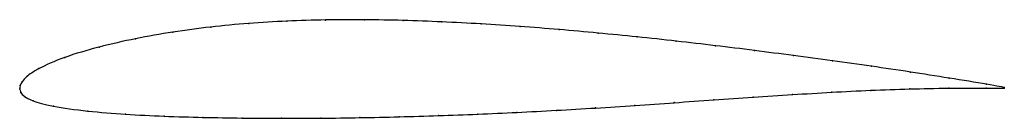
# Model space of a CAD drawing. Units: metres. Extents: x 0 to 1, y -0.03 to 0.07.
import ezdxf

# ---------------------------------------------------------------- set-up
doc = ezdxf.new("R2010")
doc.units = ezdxf.units.M

msp = doc.modelspace()

# ---------------------------------------------------------------- linework, layer by layer
at = {"color": 1}
msp.add_open_spline([(1, 0.0013), (0.9997, 0.0018), (0.9565, 0.009), (0.9047, 0.0171), (0.8651, 0.023), (0.8255, 0.0285), (0.7858, 0.0338), (0.7461, 0.039), (0.7065, 0.0439), (0.6668, 0.0485), (0.6271, 0.0528), (0.5874, 0.0567), (0.5477, 0.0603), (0.5081, 0.0634), (0.4685, 0.066), (0.4288, 0.0681), (0.3893, 0.0696), (0.35, 0.0703), (0.3106, 0.0701), (0.2714, 0.0689), (0.2324, 0.0667), (0.1939, 0.063), (0.1555, 0.0579), (0.1176, 0.0512), (0.0803, 0.0427), (0.0445, 0.0323), (0.0164, 0.0197), (0.0064, 0.0122), (0.002, 0.007), (0, 0.0035), (0, -0.0012), (-0.0001, 0.0013), (0.0006, -0.004), (0.0043, -0.0077), (0.0114, -0.0118), (0.0313, -0.0176), (0.069, -0.0229), (0.1072, -0.0259), (0.1466, -0.0279), (0.1861, -0.029), (0.2259, -0.0297), (0.2657, -0.0299), (0.3059, -0.0298), (0.3454, -0.0293), (0.3854, -0.0284), (0.4253, -0.0272), (0.4652, -0.0258), (0.505, -0.0239), (0.545, -0.0218), (0.5849, -0.0195), (0.6248, -0.0168), (0.6648, -0.0141), (0.7049, -0.0111), (0.7449, -0.0084), (0.7848, -0.0058), (0.8248, -0.0034), (0.8644, -0.0013), (0.9039, 0), (0.9563, 0.0011), (0.9993, 0.0008), (1, 0.0006)], degree=3, knots=[0, 0, 0, 0, 0.033333, 0.05, 0.066667, 0.083333, 0.1, 0.116667, 0.133333, 0.15, 0.166667, 0.183333, 0.2, 0.216667, 0.233333, 0.25, 0.266667, 0.283333, 0.3, 0.316667, 0.333333, 0.35, 0.366667, 0.383333, 0.4, 0.416667, 0.433333, 0.45, 0.466667, 0.483333, 0.5, 0.516667, 0.533333, 0.55, 0.566667, 0.583333, 0.6, 0.616667, 0.633333, 0.65, 0.666667, 0.683333, 0.7, 0.716667, 0.733333, 0.75, 0.766667, 0.783333, 0.8, 0.816667, 0.833333, 0.85, 0.866667, 0.883333, 0.9, 0.916667, 0.933333, 0.95, 0.966667, 1, 1, 1, 1], dxfattribs=at)
for p in [(0.35, 0.0702), (0.1939, 0.0628), (0.2325, 0.0664), (0.2714, 0.0687), (0.3106, 0.0699), (0.3893, 0.0695), (0.4288, 0.068), (0.4685, 0.066), (0.5081, 0.0633), (0.5478, 0.0602), (0.1177, 0.0509), (0.1556, 0.0576), (0.5874, 0.0567), (0.6271, 0.0527), (0.0806, 0.0424), (0.6668, 0.0484), (0.7065, 0.0438), (0.0458, 0.032), (0.7461, 0.0389), (0.7858, 0.0338), (0.0194, 0.0206), (0.8255, 0.0285), (0.8651, 0.0229), (0.0073, 0.0126), (0.9046, 0.0171), (0.944, 0.0109), (0, 0), (0, 0), (0.0004, 0.0033), (0.0024, 0.0073), (0.9436, 0.0007), (0.9817, 0.0008), (0.9819, 0.0047), (1, 0.0013), (1, 0.0006), (0.0011, -0.0037), (0.0048, -0.0078), (0.7449, -0.0084), (0.7848, -0.0058), (0.8247, -0.0034), (0.8644, -0.0015), (0.9039, -0.0001), (0.0135, -0.0121), (0.0342, -0.0175), (0.5849, -0.0194), (0.6248, -0.0168), (0.6648, -0.014), (0.7049, -0.0112), (0.0691, -0.0225), (0.1074, -0.0257), (0.1466, -0.0277), (0.1861, -0.029), (0.2259, -0.0296), (0.2658, -0.0299), (0.3058, -0.0297), (0.3455, -0.0292), (0.3854, -0.0284), (0.4253, -0.0272), (0.4652, -0.0257), (0.505, -0.0239), (0.545, -0.0218)]:
    msp.add_point(p)

doc.saveas('drawing.dxf')
